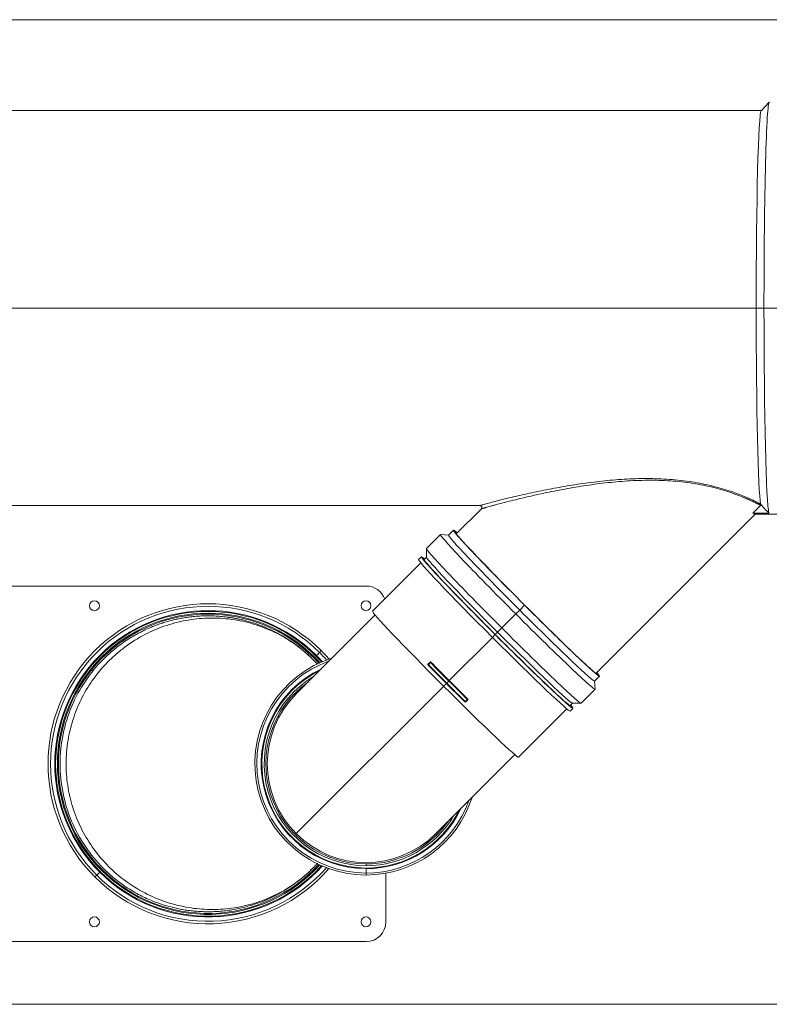
# Model space of a CAD drawing. Units: millimetres. Extents: x 0 to 584, y 0 to 410.
# Drawn here: x 434 to 510, y 181 to 281 of the extents above; entities that cross this region are included whole.
import ezdxf

# ---------------------------------------------------------------- set-up
doc = ezdxf.new("R2010")
doc.units = ezdxf.units.MM
doc.layers.add('1', color=7, linetype='Continuous', true_color=0xffffff)

msp = doc.modelspace()

# ---------------------------------------------------------------- linework, layer by layer
at = {"layer": '1', "color": 8, "linetype": 'Continuous', "lineweight": 18}
for p, q in [((530.935, 280.818), (380.963, 280.818)), ((380.963, 181.133), (530.935, 181.133))]:
    msp.add_line(p, q, dxfattribs=at)
at = {"layer": '1', "color": 155, "linetype": 'Continuous', "lineweight": 18}
for p, q in [((509.872, 272.46), (509.057, 271.6)), ((509.071, 271.608), (407.972, 271.608)), ((407.971, 231.628), (480.586, 231.628)), ((480.728, 231.298), (478.185, 228.754)), ((509.01, 231.67), (508.204, 230.864)), ((492.316, 214.629), (508.448, 230.767)), ((508.204, 230.864), (509.835, 230.864)), ((508.447, 230.768), (518.964, 230.768)), ((476.585, 228.682), (475.172, 227.268)), ((477.411, 228.631), (476.595, 228.684)), ((477.903, 229.123), (477.408, 228.628)), ((474.652, 226.437), (474.369, 226.154)), ((475.172, 226.391), (474.935, 226.154)), ((475.169, 227.26), (475.169, 226.383)), ((474.598, 225.817), (469.705, 220.922)), ((469.047, 223.483), (414.047, 223.483)), ((469.967, 220.548), (461.975, 212.553)), ((475.307, 215.516), (475.324, 215.487)), ((475.315, 215.577), (475.527, 215.789)), ((492.189, 213.852), (492.684, 214.347)), ((492.246, 213.038), (492.192, 213.855)), ((490.83, 211.615), (492.243, 213.029)), ((479.049, 211.764), (479.078, 211.747)), ((479.351, 211.966), (479.139, 211.754)), ((489.716, 211.378), (489.953, 211.615)), ((489.945, 211.612), (490.822, 211.612)), ((484.486, 206.146), (489.379, 211.041)), ((489.716, 210.812), (489.999, 211.095)), ((476.119, 198.413), (484.112, 206.408)), ((471.047, 189.483), (471.047, 194.402)), ((414.047, 187.483), (469.047, 187.483))]:
    msp.add_line(p, q, dxfattribs=at)
at = {"layer": '1', "color": 155, "linetype": 'Continuous', "lineweight": 13}
for p, q in [((407.55, 251.618), (508.548, 251.618)), ((508.548, 251.618), (509.341, 251.618)), ((514.702, 251.618), (509.341, 251.618)), ((508.447, 230.768), (492.314, 214.63)), ((485.101, 221.542), (484.605, 221.046)), ((484.209, 220.65), (482.796, 219.236)), ((484.605, 221.046), (484.209, 220.65)), ((482.125, 218.565), (481.842, 218.282)), ((482.369, 218.809), (482.132, 218.572)), ((482.796, 219.236), (482.369, 218.809)), ((481.842, 218.282), (477.468, 213.906)), ((463.958, 216.394), (464.018, 216.454)), ((464.321, 216.757), (464.018, 216.454)), ((464.502, 216.938), (464.321, 216.757)), ((463.76, 216.196), (463.831, 216.266)), ((475.315, 215.577), (475.332, 215.547)), ((475.332, 215.547), (475.544, 215.759)), ((475.57, 215.731), (475.358, 215.519)), ((475.544, 215.759), (475.527, 215.789)), ((475.598, 215.788), (475.615, 215.759)), ((441.383, 214.858), (441.238, 214.974)), ((461.977, 198.411), (476.919, 213.358)), ((477.179, 213.618), (476.902, 213.341)), ((477.214, 213.652), (477.426, 213.864)), ((477.426, 213.864), (477.462, 213.901)), ((479.081, 211.797), (479.293, 212.009)), ((479.321, 211.984), (479.109, 211.772)), ((479.109, 211.772), (479.139, 211.754)), ((479.321, 212.054), (479.35, 212.037)), ((479.351, 211.966), (479.321, 211.984)), ((460.675, 210.952), (460.556, 211.03)), ((441.773, 194.209), (442.076, 194.512)), ((442.136, 194.572), (442.076, 194.512)), ((442.334, 194.77), (442.264, 194.7)), ((469.047, 195.341), (469.047, 195.339)), ((469.047, 195.341), (469.047, 195.341)), ((469.047, 195.339), (469.047, 195.166)), ((469.047, 194.933), (469.047, 194.867)), ((469.047, 194.421), (469.047, 194.867)), ((469.047, 194.223), (469.047, 194.421)), ((441.592, 194.028), (441.773, 194.209))]:
    msp.add_line(p, q, dxfattribs=at)
at = {"layer": '1', "color": 155, "linetype": 'Continuous', "lineweight": 18}
for centre, radius, start, end in [((469.047, 221.483), 2, 19.4864, 90), ((441.547, 221.483), 0.5, 90, 270), ((441.547, 221.483), 0.5, 270, 90), ((469.047, 221.483), 0.5, 90, 270), ((469.047, 221.483), 0.5, 270, 90), ((475.368, 215.512), 0.05, 210.14708, 224.63324), ((469.047, 205.483), 10.142, 125.39812, 270), ((469.047, 205.483), 10, 135.00982, 225.00982), ((479.074, 211.807), 0.05, 225.3864, 239.87256), ((469.047, 205.483), 10.142, 270, 324.62437), ((469.047, 205.483), 10, 225.00982, 315.00982), ((441.547, 189.483), 0.5, 90, 270), ((441.547, 189.483), 0.5, 270, 90), ((469.047, 189.483), 0.5, 90, 270), ((469.047, 189.483), 0.5, 270, 90), ((469.047, 189.483), 2, 270, 0)]:
    msp.add_arc(centre, radius, start, end, dxfattribs=at)
at = {"layer": '1', "color": 155, "linetype": 'Continuous', "lineweight": 18, "extrusion": (0, -6.12323e-17, -1)}
for centre, radius, start, end in [((-453.047, 205.483), 16.2, 315, 135), ((-453.047, 205.483), 15.43, 315, 135), ((-453.047, 205.483), 15.25, 315, 135), ((-453.047, 205.483), 15.15, 315, 135), ((-453.047, 205.483), 15.43, 135, 138.06562), ((-453.047, 205.483), 16.2, 135, 139.06969), ((-469.047, 205.483), 11.26, 270, 72.35437), ((-453.047, 205.483), 15.15, 135, 137.73094), ((-453.047, 205.483), 15.25, 135, 137.84625), ((-469.047, 205.483), 11.26, 197.62313, 270), ((-453.047, 205.483), 16.2, 220.93313, 315), ((-453.047, 205.483), 15.43, 221.93719, 315), ((-453.047, 205.483), 15.25, 222.15656, 315), ((-453.047, 205.483), 15.15, 222.27188, 315)]:
    msp.add_arc(centre, radius, start, end, dxfattribs=at)
at = {"layer": '1', "color": 155, "linetype": 'Continuous', "lineweight": 13, "extrusion": (0, -6.12323e-17, -1)}
for radius, start, end in [(15.944, 315, 135), (15.515, 315, 135), (15.515, 135, 138.16969), (15.944, 135, 138.72375), (15.944, 221.27906, 315), (15.515, 221.83313, 315)]:
    msp.add_arc((-453.047, 205.483), radius, start, end, dxfattribs=at)
at = {"layer": '1', "color": 155, "linetype": 'Continuous', "lineweight": 13}
for start, end in [(109.70437, 270), (270, 340.31812)]:
    msp.add_arc((469.047, 205.483), 11.061, start, end, dxfattribs=at)
at = {"layer": '1', "color": 155, "linetype": 'Continuous', "lineweight": 13, "extrusion": (0, 0, -1)}
for radius, start, end in [(10.616, 270, 64.60594), (10.142, 270, 54.60187), (10.616, 205.37156, 270), (10.142, 215.37562, 270)]:
    msp.add_arc((-469.047, 205.483), radius, start, end, dxfattribs=at)
at = {"layer": '1', "color": 155, "linetype": 'Continuous', "lineweight": 18, "extrusion": (0, 0, -1)}
for radius, start, end in [(10.55, 270, 63.57094), (10.317, 270, 59.23125), (10.144, 270, 54.6525), (10.55, 206.40656, 270), (10.317, 210.74625, 270), (10.144, 215.325, 270)]:
    msp.add_arc((-469.047, 205.483), radius, start, end, dxfattribs=at)
at = {"layer": '1', "color": 155, "linetype": 'Continuous', "lineweight": 18}
for centre, major_axis, ratio, start_param, end_param in [((509.887, 251.618), (0, -20.85), 0.026177, 3.141592, 4.712389), ((509.071, 251.618), (0, -19.99), 0.026177, 3.169179, 4.712389), ((509.071, 251.618), (0, -19.99), 0.026177, 4.712389, 6.152227), ((509.887, 251.618), (0, -20.85), 0.026177, 4.712389, 6.187114), ((485.294, 221.735), (7.391, -7.388), 0.026177, 2.843829, 4.712389), ((485.294, 221.735), (7.259, -7.257), 0.026177, 2.910047, 4.712389), ((484.414, 220.855), (7.829, -7.826), 0.026177, 3.111748, 4.712389), ((484.798, 221.24), (7.391, -7.388), 0.026177, 3.141591, 4.712389), ((482.326, 218.766), (7.673, -7.671), 0.026177, 2.869256, 4.712389), ((483.001, 219.441), (7.829, -7.826), 0.026177, 3.141592, 4.712389), ((482.562, 219.003), (7.391, -7.388), 0.026177, 3.167755, 4.712389), ((482.043, 218.483), (7.673, -7.671), 0.026177, 3.141594, 4.712389), ((482.326, 218.766), (7.391, -7.388), 0.026177, 3.141591, 4.712389), ((485.294, 221.735), (7.391, -7.388), 0.026177, 4.712389, 6.580949), ((485.294, 221.735), (7.259, -7.257), 0.026177, 4.712389, 6.51473), ((477.096, 213.534), (7.391, -7.388), 0.026177, 3.141595, 4.712389), ((484.414, 220.855), (7.829, -7.826), 0.026177, 4.712389, 6.31303), ((484.798, 221.24), (7.391, -7.388), 0.026177, 4.712389, 6.283187), ((482.326, 218.766), (7.673, -7.671), 0.026177, 4.712389, 6.555522), ((482.326, 218.766), (7.391, -7.388), 0.026177, 4.712389, 6.283187), ((482.562, 219.003), (7.391, -7.388), 0.026177, 4.712389, 6.257023), ((483.001, 219.441), (7.829, -7.826), 0.026177, 4.712389, 6.283186), ((482.043, 218.483), (7.673, -7.671), 0.026177, 4.712389, 6.283184), ((477.378, 213.817), (7.609, -7.607), 0.026177, 4.466387, 4.958391), ((477.414, 213.852), (-7.645, 7.642), 0.026177, 1.324794, 1.570796), ((477.626, 214.065), (7.645, -7.642), 0.026177, 4.466387, 4.712389), ((477.661, 214.1), (7.391, -7.388), 0.026177, 4.455754, 4.712389), ((477.661, 214.1), (-7.609, 7.607), 0.026177, 1.324794, 1.570796), ((477.096, 213.534), (7.391, -7.388), 0.026177, 4.712389, 6.283183), ((477.414, 213.852), (-7.645, 7.642), 0.026177, 1.570796, 1.816799), ((477.626, 214.065), (7.645, -7.642), 0.026177, 4.712389, 4.958391), ((477.661, 214.1), (-7.609, 7.607), 0.026177, 1.570796, 1.816799), ((477.661, 214.1), (7.391, -7.388), 0.026177, 4.712389, 4.969023), ((479.074, 211.807), (-0.0351, -0.0356), 0.243445, 6.256193, 6.283185)]:
    msp.add_ellipse(centre, major_axis=major_axis, ratio=ratio, start_param=start_param, end_param=end_param, dxfattribs=at)
at = {"layer": '1', "color": 155, "linetype": 'Continuous', "lineweight": 13}
for centre, major_axis, ratio, start_param, end_param in [((475.368, 215.512), (0.0432, 0.0251), 0.994829, 1.831488, 3.141593), ((475.368, 215.512), (-0.0356, -0.0351), 0.243445, 4.739381, 6.283185), ((475.368, 215.512), (-0.0354, 0.0353), 0.026177, 0.09832, 1.324794), ((475.58, 215.724), (-0.0432, -0.0251), 0.994829, 3.402285, 4.973081), ((475.58, 215.724), (-0.0354, 0.0353), 0.026177, 0.09832, 1.324794), ((475.58, 215.724), (-0.0356, -0.0351), 0.243445, 3.168585, 4.739381), ((479.074, 211.807), (-0.0351, -0.0356), 0.243445, 0, 1.543804), ((479.074, 211.807), (-0.0251, -0.0432), 0.994829, 0, 1.310104), ((479.074, 211.807), (-0.0354, 0.0353), 0.026177, 1.816799, 3.043272), ((479.286, 212.019), (-0.0351, -0.0356), 0.243445, 1.543804, 3.1146), ((479.286, 212.019), (-0.0354, 0.0353), 0.026177, 1.816799, 3.043272), ((479.286, 212.019), (-0.0251, -0.0432), 0.994829, 1.310104, 2.880901)]:
    msp.add_ellipse(centre, major_axis=major_axis, ratio=ratio, start_param=start_param, end_param=end_param, dxfattribs=at)
for points, knots in [([(480.577, 231.628), (480.568, 231.628), (480.624, 231.648), (480.934, 231.735), (481.45, 231.874), (482.328, 232.102), (483.698, 232.442), (485.555, 232.868), (487.556, 233.283), (489.651, 233.661), (491.818, 233.983), (494.047, 234.226), (496.324, 234.365), (498.631, 234.369), (500.55, 234.233), (502.042, 234.033), (503.132, 233.837), (504.169, 233.602), (505.149, 233.332), (506.05, 233.043), (506.86, 232.745), (507.569, 232.457), (508.034, 232.252), (508.325, 232.119), (508.487, 232.044), (508.636, 231.974), (508.772, 231.91), (508.896, 231.85), (508.967, 231.816), (509.003, 231.799)], [0, 0, 0, 0, 0.028413, 0.060415, 0.090676, 0.123243, 0.185849, 0.248497, 0.311194, 0.373646, 0.435748, 0.498021, 0.560743, 0.623078, 0.685814, 0.717632, 0.748551, 0.780224, 0.811385, 0.842852, 0.874251, 0.905468, 0.936893, 0.947366, 0.957838, 0.968323, 0.978835, 0.98939, 1, 1, 1, 1]), ([(509.01, 231.67), (508.994, 231.677), (508.963, 231.692), (508.911, 231.717), (508.855, 231.743), (508.796, 231.771), (508.732, 231.802), (508.666, 231.833), (508.596, 231.866), (508.522, 231.901), (508.445, 231.937), (508.365, 231.974), (508.282, 232.013), (508.196, 232.052), (508.108, 232.093), (508.016, 232.134), (507.921, 232.176), (507.824, 232.219), (507.725, 232.263), (507.623, 232.307), (507.518, 232.351), (507.411, 232.396), (507.302, 232.441), (507.191, 232.487), (506.877, 232.613), (506.323, 232.825), (505.455, 233.117), (504.506, 233.391), (503.488, 233.635), (502.41, 233.84), (500.922, 234.053), (498.997, 234.198), (496.678, 234.195), (494.386, 234.049), (492.513, 233.835), (491.051, 233.623), (489.61, 233.387), (488.182, 233.117), (486.822, 232.832), (485.814, 232.608), (484.877, 232.389), (483.952, 232.163), (483.112, 231.95), (482.454, 231.777), (481.986, 231.651), (481.659, 231.562), (481.381, 231.485), (481.183, 231.428), (481.046, 231.389), (480.952, 231.362), (480.874, 231.339), (480.811, 231.32), (480.764, 231.305), (480.733, 231.294), (480.719, 231.289), (480.718, 231.288), (480.718, 231.288)], [0, 0, 0, 0, 0.005931, 0.011819, 0.017663, 0.023465, 0.029224, 0.034941, 0.040616, 0.046249, 0.051841, 0.057393, 0.062903, 0.068374, 0.073805, 0.079196, 0.084548, 0.089862, 0.095137, 0.100374, 0.105574, 0.110737, 0.115864, 0.120954, 0.126009, 0.157889, 0.189009, 0.220405, 0.251887, 0.282902, 0.314821, 0.377771, 0.440241, 0.503087, 0.565575, 0.596702, 0.627836, 0.690375, 0.723657, 0.753263, 0.786176, 0.816061, 0.848978, 0.878919, 0.895764, 0.911843, 0.927211, 0.941929, 0.950184, 0.9583, 0.966295, 0.974183, 0.981982, 0.98971, 0.997385, 1, 1, 1, 1]), ([(464.122, 215.569), (464.027, 215.673), (463.674, 216.048), (462.759, 216.921), (461.256, 218.05), (459.266, 219.104), (457.118, 219.839), (454.906, 220.226), (452.688, 220.269), (450.479, 219.986), (448.365, 219.381), (446.296, 218.44), (444.473, 217.252), (442.758, 215.73), (441.321, 214), (440.14, 212.003), (439.32, 209.963), (438.799, 207.78), (438.617, 205.561), (438.785, 203.271), (439.291, 201.077), (440.136, 198.969), (441.501, 196.659), (443.469, 194.46), (445.912, 192.714), (448.255, 191.617), (450.477, 190.981), (452.685, 190.697), (454.903, 190.74), (456.678, 191.05), (458.126, 191.472), (459.208, 191.88), (460.281, 192.399), (461.19, 192.931), (461.95, 193.447), (462.616, 193.961), (463.202, 194.469), (463.697, 194.945), (463.994, 195.256), (464.123, 195.397)], [0, 0, 0, 0, 0.006054, 0.021977, 0.053916, 0.085998, 0.11777, 0.150436, 0.181457, 0.21214, 0.245155, 0.274925, 0.308854, 0.337586, 0.372543, 0.404377, 0.436219, 0.466009, 0.499879, 0.530814, 0.563678, 0.595539, 0.627394, 0.677793, 0.720189, 0.754721, 0.787739, 0.818424, 0.849439, 0.882098, 0.894957, 0.913812, 0.93144, 0.945777, 0.958732, 0.970661, 0.981664, 0.991828, 1, 1, 1, 1])]:
    msp.add_open_spline(points, degree=3, knots=knots, dxfattribs=at)
at = {"layer": '1', "color": 155, "linetype": 'Continuous', "lineweight": 18}
for points, knots in [([(480.577, 231.628), (480.594, 231.628), (480.628, 231.624), (480.681, 231.602), (480.73, 231.561), (480.764, 231.505), (480.779, 231.44), (480.772, 231.377), (480.749, 231.325), (480.728, 231.297), (480.716, 231.286)], [0, 0, 0, 0, 0.10904, 0.230614, 0.362845, 0.501236, 0.639424, 0.771094, 0.891866, 1, 1, 1, 1]), ([(509.003, 231.799), (509.004, 231.796), (509.005, 231.792), (509.007, 231.785), (509.008, 231.781), (509.013, 231.769), (509.016, 231.76), (509.024, 231.743), (509.028, 231.734), (509.037, 231.716), (509.042, 231.708), (509.047, 231.699)], [0, 0, 0, 0, 0.125, 0.125, 0.25, 0.25, 0.5, 0.5, 0.75, 0.75, 1, 1, 1, 1]), ([(509.835, 230.864), (509.596, 231.117), (509.357, 231.37), (509.094, 231.648), (509.071, 231.674), (509.047, 231.699)], [0, 0, 0, 0, 0.909475, 0.909475, 1, 1, 1, 1]), ([(453.047, 190.503), (452.952, 190.503), (452.761, 190.505), (452.475, 190.513), (452.19, 190.527), (451.906, 190.546), (451.623, 190.57), (451.342, 190.599), (451.061, 190.634), (450.782, 190.674), (450.505, 190.719), (450.229, 190.77), (449.954, 190.825), (449.682, 190.885), (449.411, 190.95), (449.142, 191.02), (448.875, 191.095), (448.61, 191.174), (448.347, 191.259), (448.086, 191.347), (447.828, 191.441), (447.572, 191.538), (446.956, 191.787), (445.995, 192.24), (444.737, 192.99), (443.546, 193.87), (442.098, 195.179), (440.541, 197.067), (439.144, 199.65), (438.266, 202.498), (437.966, 205.491), (438.269, 208.482), (439.149, 211.326), (440.546, 213.906), (442.102, 215.791), (443.55, 217.099), (444.74, 217.977), (445.997, 218.727), (447.032, 219.215), (447.806, 219.519), (448.3, 219.694), (448.803, 219.852), (449.313, 219.993), (449.831, 220.117), (450.355, 220.222), (450.884, 220.309), (451.419, 220.378), (451.958, 220.426), (452.502, 220.457), (452.865, 220.461), (453.047, 220.463)], [0, 0, 0, 0, 0.006095, 0.012177, 0.018244, 0.024296, 0.030335, 0.03636, 0.04237, 0.048367, 0.054349, 0.060317, 0.066271, 0.072211, 0.078137, 0.084049, 0.089946, 0.09583, 0.101699, 0.107554, 0.113395, 0.119222, 0.125035, 0.155805, 0.186907, 0.218341, 0.250108, 0.311304, 0.373382, 0.436341, 0.500184, 0.563961, 0.626861, 0.688884, 0.750031, 0.781767, 0.813173, 0.844249, 0.874995, 0.886102, 0.89726, 0.908469, 0.919731, 0.931043, 0.942407, 0.953823, 0.96529, 0.976808, 0.988378, 1, 1, 1, 1]), ([(453.047, 220.463), (453.151, 220.462), (453.361, 220.461), (453.678, 220.451), (453.998, 220.434), (454.32, 220.41), (454.646, 220.379), (454.975, 220.34), (455.306, 220.293), (455.639, 220.238), (455.975, 220.175), (456.369, 220.092), (456.883, 219.968), (457.575, 219.77), (458.444, 219.469), (459.613, 218.974), (460.902, 218.273), (462.138, 217.415), (463.084, 216.622), (463.714, 216.008), (464.034, 215.668), (464.131, 215.56)], [0, 0, 0, 0, 0.025089, 0.050464, 0.076124, 0.10207, 0.128302, 0.15482, 0.181624, 0.208714, 0.236089, 0.26375, 0.305534, 0.363242, 0.436871, 0.526417, 0.668363, 0.788786, 0.887676, 0.965026, 1, 1, 1, 1]), ([(475.307, 215.516), (475.307, 215.516), (475.307, 215.517), (475.306, 215.518), (475.305, 215.52), (475.303, 215.524), (475.302, 215.528), (475.301, 215.532), (475.301, 215.534), (475.3, 215.537), (475.3, 215.539), (475.3, 215.544), (475.3, 215.547), (475.301, 215.552), (475.301, 215.554), (475.302, 215.557), (475.303, 215.559), (475.305, 215.564), (475.306, 215.566), (475.309, 215.571), (475.31, 215.572), (475.312, 215.575), (475.313, 215.576), (475.315, 215.577)], [0, 0, 0, 0, 0.018992, 0.018992, 0.094454, 0.094454, 0.245378, 0.245378, 0.320841, 0.320841, 0.396303, 0.396303, 0.547227, 0.547227, 0.622689, 0.622689, 0.698151, 0.698151, 0.849076, 0.849076, 0.924538, 0.924538, 1, 1, 1, 1]), ([(475.527, 215.789), (475.529, 215.792), (475.532, 215.794), (475.536, 215.797), (475.537, 215.797), (475.54, 215.799), (475.542, 215.8), (475.546, 215.802), (475.55, 215.802), (475.555, 215.803), (475.556, 215.803), (475.56, 215.804), (475.563, 215.804), (475.566, 215.803), (475.57, 215.803), (475.571, 215.803), (475.576, 215.802), (475.579, 215.8), (475.585, 215.798), (475.588, 215.796), (475.593, 215.792), (475.596, 215.79), (475.598, 215.788)], [0, 0, 0, 0, 0.125, 0.125, 0.1875, 0.1875, 0.25, 0.25, 0.375, 0.375, 0.4375, 0.4375, 0.5, 0.5625, 0.5625, 0.625, 0.625, 0.75, 0.75, 0.875, 0.875, 1, 1, 1, 1]), ([(479.139, 211.754), (479.137, 211.751), (479.134, 211.749), (479.13, 211.747), (479.129, 211.746), (479.126, 211.744), (479.124, 211.743), (479.119, 211.742), (479.116, 211.741), (479.111, 211.74), (479.109, 211.74), (479.106, 211.739), (479.103, 211.739), (479.099, 211.74), (479.096, 211.74), (479.094, 211.74), (479.09, 211.741), (479.087, 211.742), (479.082, 211.745), (479.08, 211.745), (479.078, 211.747)], [0, 0, 0, 0, 0.150772, 0.150772, 0.226158, 0.226158, 0.301544, 0.301544, 0.452315, 0.452315, 0.527701, 0.527701, 0.603087, 0.678473, 0.678473, 0.753859, 0.753859, 0.904631, 0.904631, 1, 1, 1, 1]), ([(479.35, 212.037), (479.352, 212.035), (479.354, 212.033), (479.357, 212.029), (479.358, 212.027), (479.36, 212.024), (479.36, 212.023), (479.362, 212.018), (479.363, 212.015), (479.365, 212.011), (479.365, 212.009), (479.365, 212.006), (479.365, 212.004), (479.366, 211.999), (479.365, 211.996), (479.365, 211.991), (479.364, 211.989), (479.363, 211.986), (479.363, 211.984), (479.361, 211.98), (479.36, 211.977), (479.357, 211.972), (479.356, 211.971), (479.354, 211.968), (479.353, 211.967), (479.351, 211.966)], [0, 0, 0, 0, 0.125, 0.125, 0.1875, 0.1875, 0.25, 0.25, 0.375, 0.375, 0.4375, 0.4375, 0.5, 0.5, 0.625, 0.625, 0.6875, 0.6875, 0.75, 0.75, 0.875, 0.875, 0.9375, 0.9375, 1, 1, 1, 1]), ([(464.131, 195.406), (464.121, 195.395), (464.012, 195.276), (463.788, 195.038), (463.438, 194.688), (463.038, 194.316), (462.584, 193.925), (462.073, 193.521), (461.503, 193.11), (460.869, 192.699), (460.17, 192.296), (459.069, 191.74), (457.777, 191.237), (456.498, 190.895), (455.644, 190.725), (454.979, 190.623), (454.325, 190.553), (453.682, 190.511), (453.257, 190.506), (453.047, 190.503)], [0, 0, 0, 0, 0.003417, 0.03891, 0.078572, 0.122403, 0.170402, 0.222571, 0.278908, 0.339414, 0.404088, 0.47293, 0.636018, 0.736162, 0.791215, 0.845125, 0.897892, 0.949517, 1, 1, 1, 1])]:
    msp.add_open_spline(points, degree=3, knots=knots, dxfattribs=at)
for points in [[(509.047, 231.699), (509.033, 231.691), (509.021, 231.681), (509.01, 231.67)], [(508.447, 230.768), (508.442, 230.768), (508.425, 230.772), (508.377, 230.79), (508.304, 230.82), (508.24, 230.848), (508.204, 230.864)]]:
    msp.add_open_spline(points, degree=3, dxfattribs=at)

doc.saveas('drawing.dxf')
